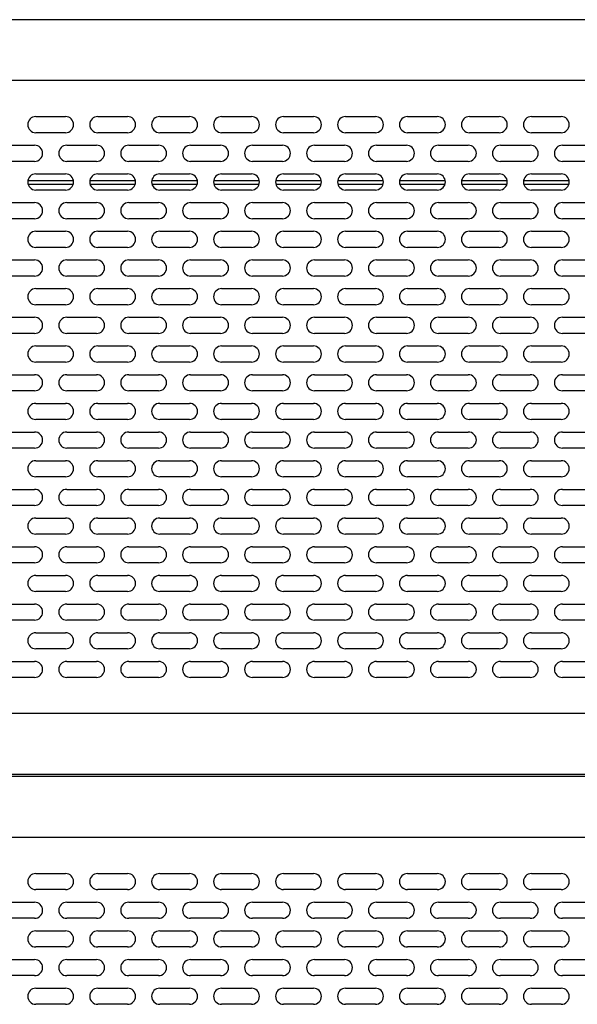
# Model space of a CAD drawing. Units: millimetres. Extents: x 400 to 8330, y 160 to 5780.
# Drawn here: x 2143 to 2386, y 4631 to 5060 of the extents above; entities that cross this region are included whole.
import ezdxf

# ---------------------------------------------------------------- set-up
doc = ezdxf.new("R2010")
doc.units = ezdxf.units.MM
doc.header["$LTSCALE"] = 20

msp = doc.modelspace()

# ---------------------------------------------------------------- linework, layer by layer
at = {"color": 7, "linetype": 'Continuous', "lineweight": 25}
for p, q in [((4158.31, 5060.18), (1598.31, 5060.18)), ((4158.31, 5033.68), (1598.31, 5033.68)), ((2149.56, 5017.93), (2162.56, 5017.93)), ((2176.56, 5017.93), (2189.56, 5017.93)), ((2203.56, 5017.93), (2216.56, 5017.93)), ((2230.56, 5017.93), (2243.56, 5017.93)), ((2257.56, 5017.93), (2270.56, 5017.93)), ((2284.56, 5017.93), (2297.56, 5017.93)), ((2311.56, 5017.93), (2324.56, 5017.93)), ((2338.56, 5017.93), (2351.56, 5017.93)), ((2365.56, 5017.93), (2378.56, 5017.93)), ((2162.56, 5010.93), (2149.56, 5010.93)), ((2189.56, 5010.93), (2176.56, 5010.93)), ((2216.56, 5010.93), (2203.56, 5010.93)), ((2243.56, 5010.93), (2230.56, 5010.93)), ((2270.56, 5010.93), (2257.56, 5010.93)), ((2297.56, 5010.93), (2284.56, 5010.93)), ((2324.56, 5010.93), (2311.56, 5010.93)), ((2351.56, 5010.93), (2338.56, 5010.93)), ((2378.56, 5010.93), (2365.56, 5010.93)), ((2136.06, 5005.43), (2149.06, 5005.43)), ((2163.06, 5005.43), (2176.06, 5005.43)), ((2190.06, 5005.43), (2203.06, 5005.43)), ((2217.06, 5005.43), (2230.06, 5005.43)), ((2244.06, 5005.43), (2257.06, 5005.43)), ((2271.06, 5005.43), (2284.06, 5005.43)), ((2298.06, 5005.43), (2311.06, 5005.43)), ((2325.06, 5005.43), (2338.06, 5005.43)), ((2352.06, 5005.43), (2365.06, 5005.43)), ((2379.06, 5005.43), (2392.06, 5005.43)), ((2149.06, 4998.43), (2136.06, 4998.43)), ((2176.06, 4998.43), (2163.06, 4998.43)), ((2203.06, 4998.43), (2190.06, 4998.43)), ((2230.06, 4998.43), (2217.06, 4998.43)), ((2257.06, 4998.43), (2244.06, 4998.43)), ((2284.06, 4998.43), (2271.06, 4998.43)), ((2311.06, 4998.43), (2298.06, 4998.43)), ((2338.06, 4998.43), (2325.06, 4998.43)), ((2365.06, 4998.43), (2352.06, 4998.43)), ((2392.06, 4998.43), (2379.06, 4998.43)), ((2149.56, 4992.93), (2162.56, 4992.93)), ((2176.56, 4992.93), (2189.56, 4992.93)), ((2203.56, 4992.93), (2216.56, 4992.93)), ((2230.56, 4992.93), (2243.56, 4992.93)), ((2257.56, 4992.93), (2270.56, 4992.93)), ((2284.56, 4992.93), (2297.56, 4992.93)), ((2311.56, 4992.93), (2324.56, 4992.93)), ((2338.56, 4992.93), (2351.56, 4992.93)), ((2365.56, 4992.93), (2378.56, 4992.93)), ((2166.03, 4989.88), (2146.09, 4989.88)), ((2165.86, 4988.28), (2146.25, 4988.28)), ((2193.03, 4989.88), (2173.09, 4989.88)), ((2192.86, 4988.28), (2173.25, 4988.28)), ((2220.03, 4989.88), (2200.09, 4989.88)), ((2219.86, 4988.28), (2200.25, 4988.28)), ((2247.03, 4989.88), (2227.09, 4989.88)), ((2246.86, 4988.28), (2227.25, 4988.28)), ((2274.03, 4989.88), (2254.09, 4989.88)), ((2273.86, 4988.28), (2254.25, 4988.28)), ((2301.03, 4989.88), (2281.09, 4989.88)), ((2300.86, 4988.28), (2281.25, 4988.28)), ((2328.03, 4989.88), (2308.09, 4989.88)), ((2327.86, 4988.28), (2308.25, 4988.28)), ((2355.03, 4989.88), (2335.09, 4989.88)), ((2354.86, 4988.28), (2335.25, 4988.28)), ((2382.03, 4989.88), (2362.09, 4989.88)), ((2381.86, 4988.28), (2362.25, 4988.28)), ((2162.56, 4985.93), (2149.56, 4985.93)), ((2189.56, 4985.93), (2176.56, 4985.93)), ((2216.56, 4985.93), (2203.56, 4985.93)), ((2243.56, 4985.93), (2230.56, 4985.93)), ((2270.56, 4985.93), (2257.56, 4985.93)), ((2297.56, 4985.93), (2284.56, 4985.93)), ((2324.56, 4985.93), (2311.56, 4985.93)), ((2351.56, 4985.93), (2338.56, 4985.93)), ((2378.56, 4985.93), (2365.56, 4985.93)), ((2136.06, 4980.43), (2149.06, 4980.43)), ((2163.06, 4980.43), (2176.06, 4980.43)), ((2190.06, 4980.43), (2203.06, 4980.43)), ((2217.06, 4980.43), (2230.06, 4980.43)), ((2244.06, 4980.43), (2257.06, 4980.43)), ((2271.06, 4980.43), (2284.06, 4980.43)), ((2298.06, 4980.43), (2311.06, 4980.43)), ((2325.06, 4980.43), (2338.06, 4980.43)), ((2352.06, 4980.43), (2365.06, 4980.43)), ((2379.06, 4980.43), (2392.06, 4980.43)), ((2149.06, 4973.43), (2136.06, 4973.43)), ((2176.06, 4973.43), (2163.06, 4973.43)), ((2203.06, 4973.43), (2190.06, 4973.43)), ((2230.06, 4973.43), (2217.06, 4973.43)), ((2257.06, 4973.43), (2244.06, 4973.43)), ((2284.06, 4973.43), (2271.06, 4973.43)), ((2311.06, 4973.43), (2298.06, 4973.43)), ((2338.06, 4973.43), (2325.06, 4973.43)), ((2365.06, 4973.43), (2352.06, 4973.43)), ((2392.06, 4973.43), (2379.06, 4973.43)), ((2149.56, 4967.93), (2162.56, 4967.93)), ((2176.56, 4967.93), (2189.56, 4967.93)), ((2203.56, 4967.93), (2216.56, 4967.93)), ((2230.56, 4967.93), (2243.56, 4967.93)), ((2257.56, 4967.93), (2270.56, 4967.93)), ((2284.56, 4967.93), (2297.56, 4967.93)), ((2311.56, 4967.93), (2324.56, 4967.93)), ((2338.56, 4967.93), (2351.56, 4967.93)), ((2365.56, 4967.93), (2378.56, 4967.93)), ((2162.56, 4960.93), (2149.56, 4960.93)), ((2189.56, 4960.93), (2176.56, 4960.93)), ((2216.56, 4960.93), (2203.56, 4960.93)), ((2243.56, 4960.93), (2230.56, 4960.93)), ((2270.56, 4960.93), (2257.56, 4960.93)), ((2297.56, 4960.93), (2284.56, 4960.93)), ((2324.56, 4960.93), (2311.56, 4960.93)), ((2351.56, 4960.93), (2338.56, 4960.93)), ((2378.56, 4960.93), (2365.56, 4960.93)), ((2136.06, 4955.43), (2149.06, 4955.43)), ((2163.06, 4955.43), (2176.06, 4955.43)), ((2190.06, 4955.43), (2203.06, 4955.43)), ((2217.06, 4955.43), (2230.06, 4955.43)), ((2244.06, 4955.43), (2257.06, 4955.43)), ((2271.06, 4955.43), (2284.06, 4955.43)), ((2298.06, 4955.43), (2311.06, 4955.43)), ((2325.06, 4955.43), (2338.06, 4955.43)), ((2352.06, 4955.43), (2365.06, 4955.43)), ((2379.06, 4955.43), (2392.06, 4955.43)), ((2149.06, 4948.43), (2136.06, 4948.43)), ((2176.06, 4948.43), (2163.06, 4948.43)), ((2203.06, 4948.43), (2190.06, 4948.43)), ((2230.06, 4948.43), (2217.06, 4948.43)), ((2257.06, 4948.43), (2244.06, 4948.43)), ((2284.06, 4948.43), (2271.06, 4948.43)), ((2311.06, 4948.43), (2298.06, 4948.43)), ((2338.06, 4948.43), (2325.06, 4948.43)), ((2365.06, 4948.43), (2352.06, 4948.43)), ((2392.06, 4948.43), (2379.06, 4948.43)), ((2149.56, 4942.93), (2162.56, 4942.93)), ((2176.56, 4942.93), (2189.56, 4942.93)), ((2203.56, 4942.93), (2216.56, 4942.93)), ((2230.56, 4942.93), (2243.56, 4942.93)), ((2257.56, 4942.93), (2270.56, 4942.93)), ((2284.56, 4942.93), (2297.56, 4942.93)), ((2311.56, 4942.93), (2324.56, 4942.93)), ((2338.56, 4942.93), (2351.56, 4942.93)), ((2365.56, 4942.93), (2378.56, 4942.93)), ((2162.56, 4935.93), (2149.56, 4935.93)), ((2189.56, 4935.93), (2176.56, 4935.93)), ((2216.56, 4935.93), (2203.56, 4935.93)), ((2243.56, 4935.93), (2230.56, 4935.93)), ((2270.56, 4935.93), (2257.56, 4935.93)), ((2297.56, 4935.93), (2284.56, 4935.93)), ((2324.56, 4935.93), (2311.56, 4935.93)), ((2351.56, 4935.93), (2338.56, 4935.93)), ((2378.56, 4935.93), (2365.56, 4935.93)), ((2136.06, 4930.43), (2149.06, 4930.43)), ((2163.06, 4930.43), (2176.06, 4930.43)), ((2190.06, 4930.43), (2203.06, 4930.43)), ((2217.06, 4930.43), (2230.06, 4930.43)), ((2244.06, 4930.43), (2257.06, 4930.43)), ((2271.06, 4930.43), (2284.06, 4930.43)), ((2298.06, 4930.43), (2311.06, 4930.43)), ((2325.06, 4930.43), (2338.06, 4930.43)), ((2352.06, 4930.43), (2365.06, 4930.43)), ((2379.06, 4930.43), (2392.06, 4930.43)), ((2149.06, 4923.43), (2136.06, 4923.43)), ((2176.06, 4923.43), (2163.06, 4923.43)), ((2203.06, 4923.43), (2190.06, 4923.43)), ((2230.06, 4923.43), (2217.06, 4923.43)), ((2257.06, 4923.43), (2244.06, 4923.43)), ((2284.06, 4923.43), (2271.06, 4923.43)), ((2311.06, 4923.43), (2298.06, 4923.43)), ((2338.06, 4923.43), (2325.06, 4923.43)), ((2365.06, 4923.43), (2352.06, 4923.43)), ((2392.06, 4923.43), (2379.06, 4923.43)), ((2149.56, 4917.93), (2162.56, 4917.93)), ((2176.56, 4917.93), (2189.56, 4917.93)), ((2203.56, 4917.93), (2216.56, 4917.93)), ((2230.56, 4917.93), (2243.56, 4917.93)), ((2257.56, 4917.93), (2270.56, 4917.93)), ((2284.56, 4917.93), (2297.56, 4917.93)), ((2311.56, 4917.93), (2324.56, 4917.93)), ((2338.56, 4917.93), (2351.56, 4917.93)), ((2365.56, 4917.93), (2378.56, 4917.93)), ((2162.56, 4910.93), (2149.56, 4910.93)), ((2189.56, 4910.93), (2176.56, 4910.93)), ((2216.56, 4910.93), (2203.56, 4910.93)), ((2243.56, 4910.93), (2230.56, 4910.93)), ((2270.56, 4910.93), (2257.56, 4910.93)), ((2297.56, 4910.93), (2284.56, 4910.93)), ((2324.56, 4910.93), (2311.56, 4910.93)), ((2351.56, 4910.93), (2338.56, 4910.93)), ((2378.56, 4910.93), (2365.56, 4910.93)), ((2136.06, 4905.43), (2149.06, 4905.43)), ((2163.06, 4905.43), (2176.06, 4905.43)), ((2190.06, 4905.43), (2203.06, 4905.43)), ((2217.06, 4905.43), (2230.06, 4905.43)), ((2244.06, 4905.43), (2257.06, 4905.43)), ((2271.06, 4905.43), (2284.06, 4905.43)), ((2298.06, 4905.43), (2311.06, 4905.43)), ((2325.06, 4905.43), (2338.06, 4905.43)), ((2352.06, 4905.43), (2365.06, 4905.43)), ((2379.06, 4905.43), (2392.06, 4905.43)), ((2149.06, 4898.43), (2136.06, 4898.43)), ((2176.06, 4898.43), (2163.06, 4898.43)), ((2203.06, 4898.43), (2190.06, 4898.43)), ((2230.06, 4898.43), (2217.06, 4898.43)), ((2257.06, 4898.43), (2244.06, 4898.43)), ((2284.06, 4898.43), (2271.06, 4898.43)), ((2311.06, 4898.43), (2298.06, 4898.43)), ((2338.06, 4898.43), (2325.06, 4898.43)), ((2365.06, 4898.43), (2352.06, 4898.43)), ((2392.06, 4898.43), (2379.06, 4898.43)), ((2149.56, 4892.93), (2162.56, 4892.93)), ((2176.56, 4892.93), (2189.56, 4892.93)), ((2203.56, 4892.93), (2216.56, 4892.93)), ((2230.56, 4892.93), (2243.56, 4892.93)), ((2257.56, 4892.93), (2270.56, 4892.93)), ((2284.56, 4892.93), (2297.56, 4892.93)), ((2311.56, 4892.93), (2324.56, 4892.93)), ((2338.56, 4892.93), (2351.56, 4892.93)), ((2365.56, 4892.93), (2378.56, 4892.93)), ((2162.56, 4885.93), (2149.56, 4885.93)), ((2189.56, 4885.93), (2176.56, 4885.93)), ((2216.56, 4885.93), (2203.56, 4885.93)), ((2243.56, 4885.93), (2230.56, 4885.93)), ((2270.56, 4885.93), (2257.56, 4885.93)), ((2297.56, 4885.93), (2284.56, 4885.93)), ((2324.56, 4885.93), (2311.56, 4885.93)), ((2351.56, 4885.93), (2338.56, 4885.93)), ((2378.56, 4885.93), (2365.56, 4885.93)), ((2136.06, 4880.43), (2149.06, 4880.43)), ((2163.06, 4880.43), (2176.06, 4880.43)), ((2190.06, 4880.43), (2203.06, 4880.43)), ((2217.06, 4880.43), (2230.06, 4880.43)), ((2244.06, 4880.43), (2257.06, 4880.43)), ((2271.06, 4880.43), (2284.06, 4880.43)), ((2298.06, 4880.43), (2311.06, 4880.43)), ((2325.06, 4880.43), (2338.06, 4880.43)), ((2352.06, 4880.43), (2365.06, 4880.43)), ((2379.06, 4880.43), (2392.06, 4880.43)), ((2149.06, 4873.43), (2136.06, 4873.43)), ((2176.06, 4873.43), (2163.06, 4873.43)), ((2203.06, 4873.43), (2190.06, 4873.43)), ((2230.06, 4873.43), (2217.06, 4873.43)), ((2257.06, 4873.43), (2244.06, 4873.43)), ((2284.06, 4873.43), (2271.06, 4873.43)), ((2311.06, 4873.43), (2298.06, 4873.43)), ((2338.06, 4873.43), (2325.06, 4873.43)), ((2365.06, 4873.43), (2352.06, 4873.43)), ((2392.06, 4873.43), (2379.06, 4873.43)), ((2149.56, 4867.93), (2162.56, 4867.93)), ((2176.56, 4867.93), (2189.56, 4867.93)), ((2203.56, 4867.93), (2216.56, 4867.93)), ((2230.56, 4867.93), (2243.56, 4867.93)), ((2257.56, 4867.93), (2270.56, 4867.93)), ((2284.56, 4867.93), (2297.56, 4867.93)), ((2311.56, 4867.93), (2324.56, 4867.93)), ((2338.56, 4867.93), (2351.56, 4867.93)), ((2365.56, 4867.93), (2378.56, 4867.93)), ((2162.56, 4860.93), (2149.56, 4860.93)), ((2189.56, 4860.93), (2176.56, 4860.93)), ((2216.56, 4860.93), (2203.56, 4860.93)), ((2243.56, 4860.93), (2230.56, 4860.93)), ((2270.56, 4860.93), (2257.56, 4860.93)), ((2297.56, 4860.93), (2284.56, 4860.93)), ((2324.56, 4860.93), (2311.56, 4860.93)), ((2351.56, 4860.93), (2338.56, 4860.93)), ((2378.56, 4860.93), (2365.56, 4860.93)), ((2136.06, 4855.43), (2149.06, 4855.43)), ((2163.06, 4855.43), (2176.06, 4855.43)), ((2190.06, 4855.43), (2203.06, 4855.43)), ((2217.06, 4855.43), (2230.06, 4855.43)), ((2244.06, 4855.43), (2257.06, 4855.43)), ((2271.06, 4855.43), (2284.06, 4855.43)), ((2298.06, 4855.43), (2311.06, 4855.43)), ((2325.06, 4855.43), (2338.06, 4855.43)), ((2352.06, 4855.43), (2365.06, 4855.43)), ((2379.06, 4855.43), (2392.06, 4855.43)), ((2149.06, 4848.43), (2136.06, 4848.43)), ((2176.06, 4848.43), (2163.06, 4848.43)), ((2203.06, 4848.43), (2190.06, 4848.43)), ((2230.06, 4848.43), (2217.06, 4848.43)), ((2257.06, 4848.43), (2244.06, 4848.43)), ((2284.06, 4848.43), (2271.06, 4848.43)), ((2311.06, 4848.43), (2298.06, 4848.43)), ((2338.06, 4848.43), (2325.06, 4848.43)), ((2365.06, 4848.43), (2352.06, 4848.43)), ((2392.06, 4848.43), (2379.06, 4848.43)), ((2149.56, 4842.93), (2162.56, 4842.93)), ((2176.56, 4842.93), (2189.56, 4842.93)), ((2203.56, 4842.93), (2216.56, 4842.93)), ((2230.56, 4842.93), (2243.56, 4842.93)), ((2257.56, 4842.93), (2270.56, 4842.93)), ((2284.56, 4842.93), (2297.56, 4842.93)), ((2311.56, 4842.93), (2324.56, 4842.93)), ((2338.56, 4842.93), (2351.56, 4842.93)), ((2365.56, 4842.93), (2378.56, 4842.93)), ((2162.56, 4835.93), (2149.56, 4835.93)), ((2189.56, 4835.93), (2176.56, 4835.93)), ((2216.56, 4835.93), (2203.56, 4835.93)), ((2243.56, 4835.93), (2230.56, 4835.93)), ((2270.56, 4835.93), (2257.56, 4835.93)), ((2297.56, 4835.93), (2284.56, 4835.93)), ((2324.56, 4835.93), (2311.56, 4835.93)), ((2351.56, 4835.93), (2338.56, 4835.93)), ((2378.56, 4835.93), (2365.56, 4835.93)), ((2136.06, 4830.43), (2149.06, 4830.43)), ((2163.06, 4830.43), (2176.06, 4830.43)), ((2190.06, 4830.43), (2203.06, 4830.43)), ((2217.06, 4830.43), (2230.06, 4830.43)), ((2244.06, 4830.43), (2257.06, 4830.43)), ((2271.06, 4830.43), (2284.06, 4830.43)), ((2298.06, 4830.43), (2311.06, 4830.43)), ((2325.06, 4830.43), (2338.06, 4830.43)), ((2352.06, 4830.43), (2365.06, 4830.43)), ((2379.06, 4830.43), (2392.06, 4830.43)), ((2149.06, 4823.43), (2136.06, 4823.43)), ((2176.06, 4823.43), (2163.06, 4823.43)), ((2203.06, 4823.43), (2190.06, 4823.43)), ((2230.06, 4823.43), (2217.06, 4823.43)), ((2257.06, 4823.43), (2244.06, 4823.43)), ((2284.06, 4823.43), (2271.06, 4823.43)), ((2311.06, 4823.43), (2298.06, 4823.43)), ((2338.06, 4823.43), (2325.06, 4823.43)), ((2365.06, 4823.43), (2352.06, 4823.43)), ((2392.06, 4823.43), (2379.06, 4823.43)), ((2149.56, 4817.93), (2162.56, 4817.93)), ((2176.56, 4817.93), (2189.56, 4817.93)), ((2203.56, 4817.93), (2216.56, 4817.93)), ((2230.56, 4817.93), (2243.56, 4817.93)), ((2257.56, 4817.93), (2270.56, 4817.93)), ((2284.56, 4817.93), (2297.56, 4817.93)), ((2311.56, 4817.93), (2324.56, 4817.93)), ((2338.56, 4817.93), (2351.56, 4817.93)), ((2365.56, 4817.93), (2378.56, 4817.93)), ((2162.56, 4810.93), (2149.56, 4810.93)), ((2189.56, 4810.93), (2176.56, 4810.93)), ((2216.56, 4810.93), (2203.56, 4810.93)), ((2243.56, 4810.93), (2230.56, 4810.93)), ((2270.56, 4810.93), (2257.56, 4810.93)), ((2297.56, 4810.93), (2284.56, 4810.93)), ((2324.56, 4810.93), (2311.56, 4810.93)), ((2351.56, 4810.93), (2338.56, 4810.93)), ((2378.56, 4810.93), (2365.56, 4810.93)), ((2136.06, 4805.43), (2149.06, 4805.43)), ((2163.06, 4805.43), (2176.06, 4805.43)), ((2190.06, 4805.43), (2203.06, 4805.43)), ((2217.06, 4805.43), (2230.06, 4805.43)), ((2244.06, 4805.43), (2257.06, 4805.43)), ((2271.06, 4805.43), (2284.06, 4805.43)), ((2298.06, 4805.43), (2311.06, 4805.43)), ((2325.06, 4805.43), (2338.06, 4805.43)), ((2352.06, 4805.43), (2365.06, 4805.43)), ((2379.06, 4805.43), (2392.06, 4805.43)), ((2149.06, 4798.43), (2136.06, 4798.43)), ((2176.06, 4798.43), (2163.06, 4798.43)), ((2203.06, 4798.43), (2190.06, 4798.43)), ((2230.06, 4798.43), (2217.06, 4798.43)), ((2257.06, 4798.43), (2244.06, 4798.43)), ((2284.06, 4798.43), (2271.06, 4798.43)), ((2311.06, 4798.43), (2298.06, 4798.43)), ((2338.06, 4798.43), (2325.06, 4798.43)), ((2365.06, 4798.43), (2352.06, 4798.43)), ((2392.06, 4798.43), (2379.06, 4798.43)), ((2149.56, 4792.93), (2162.56, 4792.93)), ((2176.56, 4792.93), (2189.56, 4792.93)), ((2203.56, 4792.93), (2216.56, 4792.93)), ((2230.56, 4792.93), (2243.56, 4792.93)), ((2257.56, 4792.93), (2270.56, 4792.93)), ((2284.56, 4792.93), (2297.56, 4792.93)), ((2311.56, 4792.93), (2324.56, 4792.93)), ((2338.56, 4792.93), (2351.56, 4792.93)), ((2365.56, 4792.93), (2378.56, 4792.93)), ((2162.56, 4785.93), (2149.56, 4785.93)), ((2189.56, 4785.93), (2176.56, 4785.93)), ((2216.56, 4785.93), (2203.56, 4785.93)), ((2243.56, 4785.93), (2230.56, 4785.93)), ((2270.56, 4785.93), (2257.56, 4785.93)), ((2297.56, 4785.93), (2284.56, 4785.93)), ((2324.56, 4785.93), (2311.56, 4785.93)), ((2351.56, 4785.93), (2338.56, 4785.93)), ((2378.56, 4785.93), (2365.56, 4785.93)), ((2136.06, 4780.43), (2149.06, 4780.43)), ((2163.06, 4780.43), (2176.06, 4780.43)), ((2190.06, 4780.43), (2203.06, 4780.43)), ((2217.06, 4780.43), (2230.06, 4780.43)), ((2244.06, 4780.43), (2257.06, 4780.43)), ((2271.06, 4780.43), (2284.06, 4780.43)), ((2298.06, 4780.43), (2311.06, 4780.43)), ((2325.06, 4780.43), (2338.06, 4780.43)), ((2352.06, 4780.43), (2365.06, 4780.43)), ((2379.06, 4780.43), (2392.06, 4780.43)), ((2149.06, 4773.43), (2136.06, 4773.43)), ((2176.06, 4773.43), (2163.06, 4773.43)), ((2203.06, 4773.43), (2190.06, 4773.43)), ((2230.06, 4773.43), (2217.06, 4773.43)), ((2257.06, 4773.43), (2244.06, 4773.43)), ((2284.06, 4773.43), (2271.06, 4773.43)), ((2311.06, 4773.43), (2298.06, 4773.43)), ((2338.06, 4773.43), (2325.06, 4773.43)), ((2365.06, 4773.43), (2352.06, 4773.43)), ((2392.06, 4773.43), (2379.06, 4773.43)), ((4158.31, 4757.68), (1598.31, 4757.68)), ((4158.31, 4731.18), (1598.31, 4731.18)), ((4158.31, 4730.18), (1598.31, 4730.18)), ((4158.31, 4703.68), (1598.31, 4703.68)), ((2149.56, 4687.93), (2162.56, 4687.93)), ((2176.56, 4687.93), (2189.56, 4687.93)), ((2203.56, 4687.93), (2216.56, 4687.93)), ((2230.56, 4687.93), (2243.56, 4687.93)), ((2257.56, 4687.93), (2270.56, 4687.93)), ((2284.56, 4687.93), (2297.56, 4687.93)), ((2311.56, 4687.93), (2324.56, 4687.93)), ((2338.56, 4687.93), (2351.56, 4687.93)), ((2365.56, 4687.93), (2378.56, 4687.93)), ((2162.56, 4680.93), (2149.56, 4680.93)), ((2189.56, 4680.93), (2176.56, 4680.93)), ((2216.56, 4680.93), (2203.56, 4680.93)), ((2243.56, 4680.93), (2230.56, 4680.93)), ((2270.56, 4680.93), (2257.56, 4680.93)), ((2297.56, 4680.93), (2284.56, 4680.93)), ((2324.56, 4680.93), (2311.56, 4680.93)), ((2351.56, 4680.93), (2338.56, 4680.93)), ((2378.56, 4680.93), (2365.56, 4680.93)), ((2136.06, 4675.43), (2149.06, 4675.43)), ((2163.06, 4675.43), (2176.06, 4675.43)), ((2190.06, 4675.43), (2203.06, 4675.43)), ((2217.06, 4675.43), (2230.06, 4675.43)), ((2244.06, 4675.43), (2257.06, 4675.43)), ((2271.06, 4675.43), (2284.06, 4675.43)), ((2298.06, 4675.43), (2311.06, 4675.43)), ((2325.06, 4675.43), (2338.06, 4675.43)), ((2352.06, 4675.43), (2365.06, 4675.43)), ((2379.06, 4675.43), (2392.06, 4675.43)), ((2149.06, 4668.43), (2136.06, 4668.43)), ((2176.06, 4668.43), (2163.06, 4668.43)), ((2203.06, 4668.43), (2190.06, 4668.43)), ((2230.06, 4668.43), (2217.06, 4668.43)), ((2257.06, 4668.43), (2244.06, 4668.43)), ((2284.06, 4668.43), (2271.06, 4668.43)), ((2311.06, 4668.43), (2298.06, 4668.43)), ((2338.06, 4668.43), (2325.06, 4668.43)), ((2365.06, 4668.43), (2352.06, 4668.43)), ((2392.06, 4668.43), (2379.06, 4668.43)), ((2149.56, 4662.93), (2162.56, 4662.93)), ((2176.56, 4662.93), (2189.56, 4662.93)), ((2203.56, 4662.93), (2216.56, 4662.93)), ((2230.56, 4662.93), (2243.56, 4662.93)), ((2257.56, 4662.93), (2270.56, 4662.93)), ((2284.56, 4662.93), (2297.56, 4662.93)), ((2311.56, 4662.93), (2324.56, 4662.93)), ((2338.56, 4662.93), (2351.56, 4662.93)), ((2365.56, 4662.93), (2378.56, 4662.93)), ((2162.56, 4655.93), (2149.56, 4655.93)), ((2189.56, 4655.93), (2176.56, 4655.93)), ((2216.56, 4655.93), (2203.56, 4655.93)), ((2243.56, 4655.93), (2230.56, 4655.93)), ((2270.56, 4655.93), (2257.56, 4655.93)), ((2297.56, 4655.93), (2284.56, 4655.93)), ((2324.56, 4655.93), (2311.56, 4655.93)), ((2351.56, 4655.93), (2338.56, 4655.93)), ((2378.56, 4655.93), (2365.56, 4655.93)), ((2136.06, 4650.43), (2149.06, 4650.43)), ((2163.06, 4650.43), (2176.06, 4650.43)), ((2190.06, 4650.43), (2203.06, 4650.43)), ((2217.06, 4650.43), (2230.06, 4650.43)), ((2244.06, 4650.43), (2257.06, 4650.43)), ((2271.06, 4650.43), (2284.06, 4650.43)), ((2298.06, 4650.43), (2311.06, 4650.43)), ((2325.06, 4650.43), (2338.06, 4650.43)), ((2352.06, 4650.43), (2365.06, 4650.43)), ((2379.06, 4650.43), (2392.06, 4650.43)), ((2149.06, 4643.43), (2136.06, 4643.43)), ((2176.06, 4643.43), (2163.06, 4643.43)), ((2203.06, 4643.43), (2190.06, 4643.43)), ((2230.06, 4643.43), (2217.06, 4643.43)), ((2257.06, 4643.43), (2244.06, 4643.43)), ((2284.06, 4643.43), (2271.06, 4643.43)), ((2311.06, 4643.43), (2298.06, 4643.43)), ((2338.06, 4643.43), (2325.06, 4643.43)), ((2365.06, 4643.43), (2352.06, 4643.43)), ((2392.06, 4643.43), (2379.06, 4643.43)), ((2149.56, 4637.93), (2162.56, 4637.93)), ((2176.56, 4637.93), (2189.56, 4637.93)), ((2203.56, 4637.93), (2216.56, 4637.93)), ((2230.56, 4637.93), (2243.56, 4637.93)), ((2257.56, 4637.93), (2270.56, 4637.93)), ((2284.56, 4637.93), (2297.56, 4637.93)), ((2311.56, 4637.93), (2324.56, 4637.93)), ((2338.56, 4637.93), (2351.56, 4637.93)), ((2365.56, 4637.93), (2378.56, 4637.93)), ((2162.56, 4630.93), (2149.56, 4630.93)), ((2189.56, 4630.93), (2176.56, 4630.93)), ((2216.56, 4630.93), (2203.56, 4630.93)), ((2243.56, 4630.93), (2230.56, 4630.93)), ((2270.56, 4630.93), (2257.56, 4630.93)), ((2297.56, 4630.93), (2284.56, 4630.93)), ((2324.56, 4630.93), (2311.56, 4630.93)), ((2351.56, 4630.93), (2338.56, 4630.93)), ((2378.56, 4630.93), (2365.56, 4630.93))]:
    msp.add_line(p, q, dxfattribs=at)
for centre, start, end in [((2149.56, 5014.43), 90, 270), ((2162.56, 5014.43), 270, 90), ((2176.56, 5014.43), 90, 270), ((2189.56, 5014.43), 270, 90), ((2203.56, 5014.43), 90, 270), ((2216.56, 5014.43), 270, 90), ((2230.56, 5014.43), 90, 270), ((2243.56, 5014.43), 270, 90), ((2257.56, 5014.43), 90, 270), ((2270.56, 5014.43), 270, 90), ((2284.56, 5014.43), 90, 270), ((2297.56, 5014.43), 270, 90), ((2311.56, 5014.43), 90, 270), ((2324.56, 5014.43), 270, 90), ((2338.56, 5014.43), 90, 270), ((2351.56, 5014.43), 270, 90), ((2365.56, 5014.43), 90, 270), ((2378.56, 5014.43), 270, 90), ((2149.06, 5001.93), 270, 90), ((2163.06, 5001.93), 90, 270), ((2176.06, 5001.93), 270, 90), ((2190.06, 5001.93), 90, 270), ((2203.06, 5001.93), 270, 90), ((2217.06, 5001.93), 90, 270), ((2230.06, 5001.93), 270, 90), ((2244.06, 5001.93), 90, 270), ((2257.06, 5001.93), 270, 90), ((2271.06, 5001.93), 90, 270), ((2284.06, 5001.93), 270, 90), ((2298.06, 5001.93), 90, 270), ((2311.06, 5001.93), 270, 90), ((2325.06, 5001.93), 90, 270), ((2338.06, 5001.93), 270, 90), ((2352.06, 5001.93), 90, 270), ((2365.06, 5001.93), 270, 90), ((2379.06, 5001.93), 90, 270), ((2149.56, 4989.43), 90, 270), ((2162.56, 4989.43), 270, 90), ((2176.56, 4989.43), 90, 270), ((2189.56, 4989.43), 270, 90), ((2203.56, 4989.43), 90, 270), ((2216.56, 4989.43), 270, 90), ((2230.56, 4989.43), 90, 270), ((2243.56, 4989.43), 270, 90), ((2257.56, 4989.43), 90, 270), ((2270.56, 4989.43), 270, 90), ((2284.56, 4989.43), 90, 270), ((2297.56, 4989.43), 270, 90), ((2311.56, 4989.43), 90, 270), ((2324.56, 4989.43), 270, 90), ((2338.56, 4989.43), 90, 270), ((2351.56, 4989.43), 270, 90), ((2365.56, 4989.43), 90, 270), ((2378.56, 4989.43), 270, 90), ((2149.06, 4976.93), 270, 90), ((2163.06, 4976.93), 90, 270), ((2176.06, 4976.93), 270, 90), ((2190.06, 4976.93), 90, 270), ((2203.06, 4976.93), 270, 90), ((2217.06, 4976.93), 90, 270), ((2230.06, 4976.93), 270, 90), ((2244.06, 4976.93), 90, 270), ((2257.06, 4976.93), 270, 90), ((2271.06, 4976.93), 90, 270), ((2284.06, 4976.93), 270, 90), ((2298.06, 4976.93), 90, 270), ((2311.06, 4976.93), 270, 90), ((2325.06, 4976.93), 90, 270), ((2338.06, 4976.93), 270, 90), ((2352.06, 4976.93), 90, 270), ((2365.06, 4976.93), 270, 90), ((2379.06, 4976.93), 90, 270), ((2149.56, 4964.43), 90, 270), ((2162.56, 4964.43), 270, 90), ((2176.56, 4964.43), 90, 270), ((2189.56, 4964.43), 270, 90), ((2203.56, 4964.43), 90, 270), ((2216.56, 4964.43), 270, 90), ((2230.56, 4964.43), 90, 270), ((2243.56, 4964.43), 270, 90), ((2257.56, 4964.43), 90, 270), ((2270.56, 4964.43), 270, 90), ((2284.56, 4964.43), 90, 270), ((2297.56, 4964.43), 270, 90), ((2311.56, 4964.43), 90, 270), ((2324.56, 4964.43), 270, 90), ((2338.56, 4964.43), 90, 270), ((2351.56, 4964.43), 270, 90), ((2365.56, 4964.43), 90, 270), ((2378.56, 4964.43), 270, 90), ((2149.06, 4951.93), 270, 90), ((2163.06, 4951.93), 90, 270), ((2176.06, 4951.93), 270, 90), ((2190.06, 4951.93), 90, 270), ((2203.06, 4951.93), 270, 90), ((2217.06, 4951.93), 90, 270), ((2230.06, 4951.93), 270, 90), ((2244.06, 4951.93), 90, 270), ((2257.06, 4951.93), 270, 90), ((2271.06, 4951.93), 90, 270), ((2284.06, 4951.93), 270, 90), ((2298.06, 4951.93), 90, 270), ((2311.06, 4951.93), 270, 90), ((2325.06, 4951.93), 90, 270), ((2338.06, 4951.93), 270, 90), ((2352.06, 4951.93), 90, 270), ((2365.06, 4951.93), 270, 90), ((2379.06, 4951.93), 90, 270), ((2149.56, 4939.43), 90, 270), ((2162.56, 4939.43), 270, 90), ((2176.56, 4939.43), 90, 270), ((2189.56, 4939.43), 270, 90), ((2203.56, 4939.43), 90, 270), ((2216.56, 4939.43), 270, 90), ((2230.56, 4939.43), 90, 270), ((2243.56, 4939.43), 270, 90), ((2257.56, 4939.43), 90, 270), ((2270.56, 4939.43), 270, 90), ((2284.56, 4939.43), 90, 270), ((2297.56, 4939.43), 270, 90), ((2311.56, 4939.43), 90, 270), ((2324.56, 4939.43), 270, 90), ((2338.56, 4939.43), 90, 270), ((2351.56, 4939.43), 270, 90), ((2365.56, 4939.43), 90, 270), ((2378.56, 4939.43), 270, 90), ((2149.06, 4926.93), 270, 90), ((2163.06, 4926.93), 90, 270), ((2176.06, 4926.93), 270, 90), ((2190.06, 4926.93), 90, 270), ((2203.06, 4926.93), 270, 90), ((2217.06, 4926.93), 90, 270), ((2230.06, 4926.93), 270, 90), ((2244.06, 4926.93), 90, 270), ((2257.06, 4926.93), 270, 90), ((2271.06, 4926.93), 90, 270), ((2284.06, 4926.93), 270, 90), ((2298.06, 4926.93), 90, 270), ((2311.06, 4926.93), 270, 90), ((2325.06, 4926.93), 90, 270), ((2338.06, 4926.93), 270, 90), ((2352.06, 4926.93), 90, 270), ((2365.06, 4926.93), 270, 90), ((2379.06, 4926.93), 90, 270), ((2149.56, 4914.43), 90, 270), ((2162.56, 4914.43), 270, 90), ((2176.56, 4914.43), 90, 270), ((2189.56, 4914.43), 270, 90), ((2203.56, 4914.43), 90, 270), ((2216.56, 4914.43), 270, 90), ((2230.56, 4914.43), 90, 270), ((2243.56, 4914.43), 270, 90), ((2257.56, 4914.43), 90, 270), ((2270.56, 4914.43), 270, 90), ((2284.56, 4914.43), 90, 270), ((2297.56, 4914.43), 270, 90), ((2311.56, 4914.43), 90, 270), ((2324.56, 4914.43), 270, 90), ((2338.56, 4914.43), 90, 270), ((2351.56, 4914.43), 270, 90), ((2365.56, 4914.43), 90, 270), ((2378.56, 4914.43), 270, 90), ((2149.06, 4901.93), 270, 90), ((2163.06, 4901.93), 90, 270), ((2176.06, 4901.93), 270, 90), ((2190.06, 4901.93), 90, 270), ((2203.06, 4901.93), 270, 90), ((2217.06, 4901.93), 90, 270), ((2230.06, 4901.93), 270, 90), ((2244.06, 4901.93), 90, 270), ((2257.06, 4901.93), 270, 90), ((2271.06, 4901.93), 90, 270), ((2284.06, 4901.93), 270, 90), ((2298.06, 4901.93), 90, 270), ((2311.06, 4901.93), 270, 90), ((2325.06, 4901.93), 90, 270), ((2338.06, 4901.93), 270, 90), ((2352.06, 4901.93), 90, 270), ((2365.06, 4901.93), 270, 90), ((2379.06, 4901.93), 90, 270), ((2149.56, 4889.43), 90, 270), ((2162.56, 4889.43), 270, 90), ((2176.56, 4889.43), 90, 270), ((2189.56, 4889.43), 270, 90), ((2203.56, 4889.43), 90, 270), ((2216.56, 4889.43), 270, 90), ((2230.56, 4889.43), 90, 270), ((2243.56, 4889.43), 270, 90), ((2257.56, 4889.43), 90, 270), ((2270.56, 4889.43), 270, 90), ((2284.56, 4889.43), 90, 270), ((2297.56, 4889.43), 270, 90), ((2311.56, 4889.43), 90, 270), ((2324.56, 4889.43), 270, 90), ((2338.56, 4889.43), 90, 270), ((2351.56, 4889.43), 270, 90), ((2365.56, 4889.43), 90, 270), ((2378.56, 4889.43), 270, 90), ((2149.06, 4876.93), 270, 90), ((2163.06, 4876.93), 90, 270), ((2176.06, 4876.93), 270, 90), ((2190.06, 4876.93), 90, 270), ((2203.06, 4876.93), 270, 90), ((2217.06, 4876.93), 90, 270), ((2230.06, 4876.93), 270, 90), ((2244.06, 4876.93), 90, 270), ((2257.06, 4876.93), 270, 90), ((2271.06, 4876.93), 90, 270), ((2284.06, 4876.93), 270, 90), ((2298.06, 4876.93), 90, 270), ((2311.06, 4876.93), 270, 90), ((2325.06, 4876.93), 90, 270), ((2338.06, 4876.93), 270, 90), ((2352.06, 4876.93), 90, 270), ((2365.06, 4876.93), 270, 90), ((2379.06, 4876.93), 90, 270), ((2149.56, 4864.43), 90, 270), ((2162.56, 4864.43), 270, 90), ((2176.56, 4864.43), 90, 270), ((2189.56, 4864.43), 270, 90), ((2203.56, 4864.43), 90, 270), ((2216.56, 4864.43), 270, 90), ((2230.56, 4864.43), 90, 270), ((2243.56, 4864.43), 270, 90), ((2257.56, 4864.43), 90, 270), ((2270.56, 4864.43), 270, 90), ((2284.56, 4864.43), 90, 270), ((2297.56, 4864.43), 270, 90), ((2311.56, 4864.43), 90, 270), ((2324.56, 4864.43), 270, 90), ((2338.56, 4864.43), 90, 270), ((2351.56, 4864.43), 270, 90), ((2365.56, 4864.43), 90, 270), ((2378.56, 4864.43), 270, 90), ((2149.06, 4851.93), 270, 90), ((2163.06, 4851.93), 90, 270), ((2176.06, 4851.93), 270, 90), ((2190.06, 4851.93), 90, 270), ((2203.06, 4851.93), 270, 90), ((2217.06, 4851.93), 90, 270), ((2230.06, 4851.93), 270, 90), ((2244.06, 4851.93), 90, 270), ((2257.06, 4851.93), 270, 90), ((2271.06, 4851.93), 90, 270), ((2284.06, 4851.93), 270, 90), ((2298.06, 4851.93), 90, 270), ((2311.06, 4851.93), 270, 90), ((2325.06, 4851.93), 90, 270), ((2338.06, 4851.93), 270, 90), ((2352.06, 4851.93), 90, 270), ((2365.06, 4851.93), 270, 90), ((2379.06, 4851.93), 90, 270), ((2149.56, 4839.43), 90, 270), ((2162.56, 4839.43), 270, 90), ((2176.56, 4839.43), 90, 270), ((2189.56, 4839.43), 270, 90), ((2203.56, 4839.43), 90, 270), ((2216.56, 4839.43), 270, 90), ((2230.56, 4839.43), 90, 270), ((2243.56, 4839.43), 270, 90), ((2257.56, 4839.43), 90, 270), ((2270.56, 4839.43), 270, 90), ((2284.56, 4839.43), 90, 270), ((2297.56, 4839.43), 270, 90), ((2311.56, 4839.43), 90, 270), ((2324.56, 4839.43), 270, 90), ((2338.56, 4839.43), 90, 270), ((2351.56, 4839.43), 270, 90), ((2365.56, 4839.43), 90, 270), ((2378.56, 4839.43), 270, 90), ((2149.06, 4826.93), 270, 90), ((2163.06, 4826.93), 90, 270), ((2176.06, 4826.93), 270, 90), ((2190.06, 4826.93), 90, 270), ((2203.06, 4826.93), 270, 90), ((2217.06, 4826.93), 90, 270), ((2230.06, 4826.93), 270, 90), ((2244.06, 4826.93), 90, 270), ((2257.06, 4826.93), 270, 90), ((2271.06, 4826.93), 90, 270), ((2284.06, 4826.93), 270, 90), ((2298.06, 4826.93), 90, 270), ((2311.06, 4826.93), 270, 90), ((2325.06, 4826.93), 90, 270), ((2338.06, 4826.93), 270, 90), ((2352.06, 4826.93), 90, 270), ((2365.06, 4826.93), 270, 90), ((2379.06, 4826.93), 90, 270), ((2149.56, 4814.43), 90, 270), ((2162.56, 4814.43), 270, 90), ((2176.56, 4814.43), 90, 270), ((2189.56, 4814.43), 270, 90), ((2203.56, 4814.43), 90, 270), ((2216.56, 4814.43), 270, 90), ((2230.56, 4814.43), 90, 270), ((2243.56, 4814.43), 270, 90), ((2257.56, 4814.43), 90, 270), ((2270.56, 4814.43), 270, 90), ((2284.56, 4814.43), 90, 270), ((2297.56, 4814.43), 270, 90), ((2311.56, 4814.43), 90, 270), ((2324.56, 4814.43), 270, 90), ((2338.56, 4814.43), 90, 270), ((2351.56, 4814.43), 270, 90), ((2365.56, 4814.43), 90, 270), ((2378.56, 4814.43), 270, 90), ((2149.06, 4801.93), 270, 90), ((2163.06, 4801.93), 90, 270), ((2176.06, 4801.93), 270, 90), ((2190.06, 4801.93), 90, 270), ((2203.06, 4801.93), 270, 90), ((2217.06, 4801.93), 90, 270), ((2230.06, 4801.93), 270, 90), ((2244.06, 4801.93), 90, 270), ((2257.06, 4801.93), 270, 90), ((2271.06, 4801.93), 90, 270), ((2284.06, 4801.93), 270, 90), ((2298.06, 4801.93), 90, 270), ((2311.06, 4801.93), 270, 90), ((2325.06, 4801.93), 90, 270), ((2338.06, 4801.93), 270, 90), ((2352.06, 4801.93), 90, 270), ((2365.06, 4801.93), 270, 90), ((2379.06, 4801.93), 90, 270), ((2149.56, 4789.43), 90, 270), ((2162.56, 4789.43), 270, 90), ((2176.56, 4789.43), 90, 270), ((2189.56, 4789.43), 270, 90), ((2203.56, 4789.43), 90, 270), ((2216.56, 4789.43), 270, 90), ((2230.56, 4789.43), 90, 270), ((2243.56, 4789.43), 270, 90), ((2257.56, 4789.43), 90, 270), ((2270.56, 4789.43), 270, 90), ((2284.56, 4789.43), 90, 270), ((2297.56, 4789.43), 270, 90), ((2311.56, 4789.43), 90, 270), ((2324.56, 4789.43), 270, 90), ((2338.56, 4789.43), 90, 270), ((2351.56, 4789.43), 270, 90), ((2365.56, 4789.43), 90, 270), ((2378.56, 4789.43), 270, 90), ((2149.06, 4776.93), 270, 90), ((2163.06, 4776.93), 90, 270), ((2176.06, 4776.93), 270, 90), ((2190.06, 4776.93), 90, 270), ((2203.06, 4776.93), 270, 90), ((2217.06, 4776.93), 90, 270), ((2230.06, 4776.93), 270, 90), ((2244.06, 4776.93), 90, 270), ((2257.06, 4776.93), 270, 90), ((2271.06, 4776.93), 90, 270), ((2284.06, 4776.93), 270, 90), ((2298.06, 4776.93), 90, 270), ((2311.06, 4776.93), 270, 90), ((2325.06, 4776.93), 90, 270), ((2338.06, 4776.93), 270, 90), ((2352.06, 4776.93), 90, 270), ((2365.06, 4776.93), 270, 90), ((2379.06, 4776.93), 90, 270), ((2149.56, 4684.43), 90, 270), ((2162.56, 4684.43), 270, 90), ((2176.56, 4684.43), 90, 270), ((2189.56, 4684.43), 270, 90), ((2203.56, 4684.43), 90, 270), ((2216.56, 4684.43), 270, 90), ((2230.56, 4684.43), 90, 270), ((2243.56, 4684.43), 270, 90), ((2257.56, 4684.43), 90, 270), ((2270.56, 4684.43), 270, 90), ((2284.56, 4684.43), 90, 270), ((2297.56, 4684.43), 270, 90), ((2311.56, 4684.43), 90, 270), ((2324.56, 4684.43), 270, 90), ((2338.56, 4684.43), 90, 270), ((2351.56, 4684.43), 270, 90), ((2365.56, 4684.43), 90, 270), ((2378.56, 4684.43), 270, 90), ((2149.06, 4671.93), 270, 90), ((2163.06, 4671.93), 90, 270), ((2176.06, 4671.93), 270, 90), ((2190.06, 4671.93), 90, 270), ((2203.06, 4671.93), 270, 90), ((2217.06, 4671.93), 90, 270), ((2230.06, 4671.93), 270, 90), ((2244.06, 4671.93), 90, 270), ((2257.06, 4671.93), 270, 90), ((2271.06, 4671.93), 90, 270), ((2284.06, 4671.93), 270, 90), ((2298.06, 4671.93), 90, 270), ((2311.06, 4671.93), 270, 90), ((2325.06, 4671.93), 90, 270), ((2338.06, 4671.93), 270, 90), ((2352.06, 4671.93), 90, 270), ((2365.06, 4671.93), 270, 90), ((2379.06, 4671.93), 90, 270), ((2149.56, 4659.43), 90, 270), ((2162.56, 4659.43), 270, 90), ((2176.56, 4659.43), 90, 270), ((2189.56, 4659.43), 270, 90), ((2203.56, 4659.43), 90, 270), ((2216.56, 4659.43), 270, 90), ((2230.56, 4659.43), 90, 270), ((2243.56, 4659.43), 270, 90), ((2257.56, 4659.43), 90, 270), ((2270.56, 4659.43), 270, 90), ((2284.56, 4659.43), 90, 270), ((2297.56, 4659.43), 270, 90), ((2311.56, 4659.43), 90, 270), ((2324.56, 4659.43), 270, 90), ((2338.56, 4659.43), 90, 270), ((2351.56, 4659.43), 270, 90), ((2365.56, 4659.43), 90, 270), ((2378.56, 4659.43), 270, 90), ((2149.06, 4646.93), 270, 90), ((2163.06, 4646.93), 90, 270), ((2176.06, 4646.93), 270, 90), ((2190.06, 4646.93), 90, 270), ((2203.06, 4646.93), 270, 90), ((2217.06, 4646.93), 90, 270), ((2230.06, 4646.93), 270, 90), ((2244.06, 4646.93), 90, 270), ((2257.06, 4646.93), 270, 90), ((2271.06, 4646.93), 90, 270), ((2284.06, 4646.93), 270, 90), ((2298.06, 4646.93), 90, 270), ((2311.06, 4646.93), 270, 90), ((2325.06, 4646.93), 90, 270), ((2338.06, 4646.93), 270, 90), ((2352.06, 4646.93), 90, 270), ((2365.06, 4646.93), 270, 90), ((2379.06, 4646.93), 90, 270), ((2149.56, 4634.43), 90, 270), ((2162.56, 4634.43), 270, 90), ((2176.56, 4634.43), 90, 270), ((2189.56, 4634.43), 270, 90), ((2203.56, 4634.43), 90, 270), ((2216.56, 4634.43), 270, 90), ((2230.56, 4634.43), 90, 270), ((2243.56, 4634.43), 270, 90), ((2257.56, 4634.43), 90, 270), ((2270.56, 4634.43), 270, 90), ((2284.56, 4634.43), 90, 270), ((2297.56, 4634.43), 270, 90), ((2311.56, 4634.43), 90, 270), ((2324.56, 4634.43), 270, 90), ((2338.56, 4634.43), 90, 270), ((2351.56, 4634.43), 270, 90), ((2365.56, 4634.43), 90, 270), ((2378.56, 4634.43), 270, 90)]:
    msp.add_arc(centre, 3.5, start, end, dxfattribs=at)

doc.saveas('drawing.dxf')
